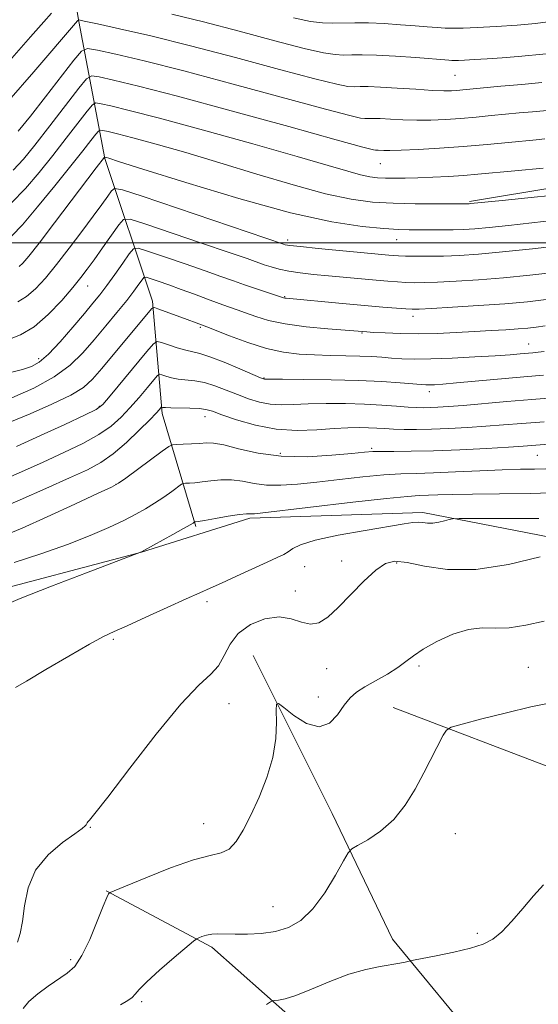
# Model space of a CAD drawing. Extents: x 2137300 to 2140200, y 317300 to 320200.
# Drawn here: x 2138869 to 2138990, y 317823 to 318052 of the extents above; entities that cross this region are included whole.
import ezdxf

# ---------------------------------------------------------------- set-up
doc = ezdxf.new("R2010")
doc.units = 0
doc.header["$MEASUREMENT"] = 0
for name, color, linetype, lineweight in [('DTM HARD BREAKLINE', 7, 'Continuous', 0), ('DTM SPOT ELEVATION', 2, 'Continuous', 13), ('GRID LINE', 7, 'Continuous', 0), ('INDEX CONTOUR', 41, 'Continuous', 13), ('INTERMEDIATE CONTOUR', 44, 'Continuous', 0)]:
    doc.layers.add(name, color=color, linetype=linetype, lineweight=lineweight)

msp = doc.modelspace()

# ---------------------------------------------------------------- linework, layer by layer
at = {"layer": 'DTM HARD BREAKLINE', "extrusion": (0.009085244464635791, -0.1039431825411929, 0.9945417402684646), "elevation": -12743.88865624156, "flags": 128}
msp.add_lwpolyline([(2158512.192873512, 129816.0518015479), (2158549.020707355, 129798.1295345485), (2158606.976857309, 129790.4622545487)], dxfattribs=at)
at = {"layer": 'DTM HARD BREAKLINE'}
for points in [[(2138876.55, 318089.71, 922.24), (2138883, 318051.53, 909.87), (2138889.04, 318019.6, 899.89), (2138900.15, 317986.41, 890.35), (2138902.35, 317960.25, 883.6), (2138910.22, 317933.95, 877.76)], [(2138973.93, 318009.59, 902.16), (2139015.53, 318016.53, 903.12), (2139058.63, 318015.48, 901.3000000000001), (2139102.74, 318008.73, 897.16), (2139118.51, 318003.81, 893.3000000000001), (2139154.7, 317998.39, 891.21), (2139185.64, 317986.85, 885.7)], [(2138769.85, 317856.21, 879.4), (2138795.92, 317877.71, 879.46), (2138828.23, 317899.62, 879.1800000000001), (2138858.18, 317917.63, 878.5500000000001), (2138897.59, 317928.02, 877.99), (2138922.76, 317935.92, 877.7), (2138963.09, 317937.21, 876.45), (2139006.58, 317928.77, 873.62), (2139038.77, 317922.32, 872.3100000000001), (2139075.26, 317928.81, 872.2), (2139104.97, 317937.17, 872.82), (2139143.31, 317949.86, 874.69), (2139179.41, 317964.3, 877.19)], [(2138923.56, 317903.96, 872.54), (2138941.96, 317867.19, 870.6700000000001), (2138956.01, 317837.9, 868.34), (2138977.51, 317811.84, 866.58)], [(2138889.31, 317849.17, 872.08), (2138913.97, 317836.08, 869.64), (2138932.3, 317819.75, 867.49), (2138953.72, 317790.28, 865.79)]]:
    msp.add_polyline3d(points, dxfattribs=at)
at = {"layer": 'DTM SPOT ELEVATION'}
for p in [(2138970.54, 318039.01, 911.08), (2138953.15, 318018.4, 905.14), (2138931.6, 318000.69, 898.4300000000001), (2138956.95, 318000.76, 899.24), (2138885.02, 317989.93, 895.24), (2138930.89, 317987.48, 894.11), (2138960.8, 317982.89, 893.47), (2138911.26, 317980.33, 889.79), (2138948.9, 317979.01, 891.89), (2138987.71, 317976.49, 890.8000000000001), (2138873.6, 317973.06, 894.5), (2138926.11, 317968.57, 888.11), (2138964.58, 317965.34, 887.47), (2138887.71, 317961.93, 888.1700000000001), (2138912.32, 317959.56, 883.38), (2138951.17, 317952.15, 882.24), (2138929.88, 317951.03, 882.59), (2138989.72, 317950.53, 881.11), (2138891.62, 317943.81, 882.04), (2138935.56, 317924.64, 875.3100000000001), (2138944.2, 317925.96, 874.5500000000001), (2138956.93, 317925.52, 873.77), (2138933.37, 317918.93, 874.61), (2138912.78, 317916.5, 875.63), (2138890.97, 317907.7, 875.79), (2138940.7, 317900.85, 873.41), (2138962.16, 317901.49, 871.7), (2138987.65, 317901.18, 870.7), (2138917.92, 317892.71, 873.2), (2138938.71, 317894.32, 872.78), (2138885.69, 317863.99, 873.9200000000001), (2138912.02, 317864.82, 872.73), (2138970.65, 317862.5, 869.4), (2138928.15, 317845.46, 870.82), (2138975.71, 317839.31, 868.2), (2138881.1, 317833.15, 872.37), (2138897.62, 317823.37, 869.72)]:
    msp.add_point(p, dxfattribs=at)
at = {"layer": 'GRID LINE', "flags": 128}
msp.add_lwpolyline([(2137500, 318000), (2140000, 318000)], dxfattribs=at)
at = {"layer": 'INDEX CONTOUR', "flags": 128}
for points, elevation in [([(2138866.707, 318033.137), (2138872.501, 318039.815), (2138882.685, 318051.72), (2138882.949, 318051.924), (2138883.257, 318051.823), (2138883.319, 318051.816), (2138883.529, 318051.782), (2138884.589, 318051.563), (2138887.348, 318050.971), (2138892.455, 318049.849), (2138899.767, 318048.159), (2138908.944, 318045.896), (2138919.412, 318043.149), (2138929.659, 318040.386), (2138937.937, 318038.172), (2138943.003, 318036.919), (2138945.624, 318036.427), (2138947.068, 318036.343), (2138948.46, 318036.361), (2138950.357, 318036.359), (2138953.17, 318036.265), (2138957.089, 318036.034), (2138961.428, 318035.741), (2138965.274, 318035.503), (2138967.947, 318035.397), (2138969.698, 318035.406), (2138971.004, 318035.485), (2138972.347, 318035.602), (2138981.251, 318036.444), (2138986.082, 318036.886), (2138990.756, 318037.299)], 910), ([(2138869.083, 317994.493), (2138869.944, 317995.278), (2138871.323, 317996.905), (2138873.703, 317999.958), (2138877.317, 318004.692), (2138887.047, 318017.491), (2138888.985, 318019.947), (2138889.381, 318019.852), (2138889.938, 318019.687), (2138892.232, 318018.967), (2138897.901, 318017.171), (2138907.867, 318014.029), (2138920.195, 318010.297), (2138932.235, 318006.99), (2138941.851, 318004.884), (2138948.955, 318003.803), (2138953.976, 318003.337), (2138957.388, 318003.13), (2138959.858, 318003.054), (2138967.426, 318003.01), (2138970.098, 318003.028), (2138972.532, 318003.101), (2138975.149, 318003.272), (2138978.512, 318003.586), (2138983.005, 318004.073), (2138993.888, 318005.296)], 900), ([(2138866.887, 317958.234), (2138871.645, 317960.238), (2138876.71, 317962.441), (2138881.076, 317964.542), (2138884.049, 317966.369), (2138886.174, 317968.27), (2138888.306, 317970.723), (2138899.912, 317984.625), (2138900.202, 317984.911), (2138900.588, 317984.917), (2138901.402, 317984.646), (2138906.732, 317982.72), (2138911.792, 317980.82), (2138912.773, 317980.439), (2138918.053, 317978.364), (2138922.302, 317976.807), (2138926.697, 317975.429), (2138930.652, 317974.553), (2138934.271, 317974.103), (2138937.83, 317973.906), (2138941.513, 317973.807), (2138945.136, 317973.74), (2138948.415, 317973.659), (2138951.164, 317973.529), (2138953.539, 317973.364), (2138955.792, 317973.191), (2138958.193, 317973.04), (2138961.115, 317972.957), (2138964.95, 317972.99), (2138969.875, 317973.168), (2138975.173, 317973.437), (2138979.913, 317973.722), (2138983.379, 317973.961), (2138985.741, 317974.148), (2138988.688, 317974.401), (2138989.921, 317974.524), (2138991.344, 317974.709)], 890), ([(2138867.94, 317925.594), (2138874.154, 317927.643), (2138880.304, 317929.789), (2138885.604, 317931.854), (2138889.965, 317933.75), (2138893.472, 317935.414), (2138896.243, 317936.82), (2138898.532, 317938.092), (2138900.628, 317939.389), (2138902.725, 317940.806), (2138904.636, 317942.162), (2138906.894, 317943.795), (2138907.349, 317944.013), (2138907.844, 317944.058), (2138908.699, 317944.091), (2138909.974, 317944.178), (2138911.659, 317944.36), (2138913.727, 317944.639), (2138916.068, 317944.867), (2138918.549, 317944.859), (2138921.084, 317944.505), (2138923.755, 317944.002), (2138926.686, 317943.624), (2138930.008, 317943.582), (2138933.867, 317943.848), (2138938.417, 317944.328), (2138943.67, 317944.925), (2138949.083, 317945.519), (2138953.975, 317945.982), (2138957.917, 317946.23), (2138961.5, 317946.349), (2138965.573, 317946.47), (2138970.698, 317946.685), (2138976.307, 317946.947), (2138981.549, 317947.169), (2138985.762, 317947.289), (2138989.038, 317947.355), (2138991.66, 317947.438)], 880), ([(2138892.684, 317822.6), (2138894.402, 317823.63), (2138895.38, 317824.381), (2138896.061, 317825.131), (2138897.002, 317826.227), (2138898.79, 317828.023), (2138901.754, 317830.691), (2138905.169, 317833.637), (2138909.676, 317837.448), (2138910.416, 317838.01), (2138910.9, 317838.247), (2138911.644, 317838.542), (2138912.683, 317838.871), (2138913.933, 317839.111), (2138915.356, 317839.176), (2138919.35, 317839.055), (2138922.216, 317839.06), (2138925.453, 317839.251), (2138928.724, 317839.736), (2138931.772, 317840.66), (2138934.636, 317842.297), (2138937.437, 317844.956), (2138940.21, 317848.722), (2138942.697, 317852.792), (2138944.56, 317856.133), (2138945.642, 317858.024), (2138946.495, 317858.964), (2138947.849, 317859.759), (2138950.218, 317861.083), (2138953.233, 317863.084), (2138956.31, 317865.777), (2138958.982, 317869.123), (2138961.26, 317872.854), (2138963.275, 317876.653), (2138967.791, 317885.392), (2138968.53, 317886.603), (2138969.68, 317887.277), (2138972.223, 317887.994), (2138976.78, 317889.172), (2138982.507, 317890.616), (2138988.195, 317891.971), (2138992.879, 317892.955)], 870)]:
    msp.add_lwpolyline(points, dxfattribs=dict(at, elevation=elevation))
at = {"layer": 'INTERMEDIATE CONTOUR', "flags": 128}
for points, elevation in [([(2138866.849, 318042.38), (2138871.694, 318047.93), (2138874.812, 318051.478), (2138876.616, 318053.444)], 912), ([(2138904.624, 318053.251), (2138911.967, 318051.446), (2138920.331, 318049.253), (2138928.596, 318047.043), (2138935.446, 318045.259), (2138939.945, 318044.23), (2138942.666, 318043.807), (2138944.564, 318043.727), (2138946.498, 318043.754), (2138948.949, 318043.77), (2138952.305, 318043.684), (2138956.719, 318043.439), (2138961.412, 318043.111), (2138969.139, 318042.51), (2138969.831, 318042.47), (2138970.443, 318042.457), (2138971.329, 318042.478), (2138972.795, 318042.545), (2138975.064, 318042.669), (2138978.026, 318042.854), (2138981.49, 318043.102), (2138985.222, 318043.406), (2138991.83, 318043.991)], 912), ([(2138932.956, 318052.346), (2138936.886, 318051.541), (2138939.709, 318051.187), (2138942.061, 318051.111), (2138947.237, 318051.204), (2138950.414, 318051.183), (2138954.067, 318051.025), (2138957.846, 318050.775), (2138961.304, 318050.505), (2138964.105, 318050.273), (2138966.359, 318050.1), (2138968.286, 318049.988), (2138970.158, 318049.945), (2138972.453, 318049.984), (2138975.699, 318050.117), (2138980.162, 318050.352), (2138985.05, 318050.664), (2138989.306, 318051.022), (2138992.187, 318051.426)], 914), ([(2138868.86, 318025.984), (2138871.689, 318029.469), (2138875.219, 318033.985), (2138881.819, 318042.538), (2138883.564, 318044.63), (2138884.986, 318045.23), (2138887.305, 318044.855), (2138891.575, 318043.906), (2138898.19, 318042.347), (2138907.382, 318040.028), (2138918.927, 318036.951), (2138940.428, 318031.085), (2138946.062, 318029.609), (2138948.581, 318029.047), (2138949.571, 318028.959), (2138950.39, 318028.969), (2138951.507, 318028.969), (2138953.162, 318028.912), (2138955.519, 318028.779), (2138958.421, 318028.626), (2138961.632, 318028.535), (2138964.957, 318028.566), (2138968.364, 318028.715), (2138971.862, 318028.956), (2138975.438, 318029.268), (2138978.977, 318029.611), (2138982.341, 318029.949), (2138985.468, 318030.253), (2138988.596, 318030.537), (2138992.041, 318030.828)], 908), ([(2138867.671, 318016.901), (2138870.068, 318019.456), (2138872.707, 318022.759), (2138876.192, 318027.259), (2138882.949, 318036.035), (2138884.723, 318038.207), (2138885.962, 318038.878), (2138887.733, 318038.627), (2138891.063, 318037.88), (2138896.841, 318036.484), (2138905.922, 318034.137), (2138918.471, 318030.744), (2138931.896, 318027.048), (2138942.919, 318023.999), (2138949.121, 318022.299), (2138951.539, 318021.668), (2138952.074, 318021.575), (2138952.656, 318021.578), (2138953.947, 318021.525), (2138955.413, 318021.51), (2138957.99, 318021.566), (2138961.957, 318021.735), (2138966.959, 318022.016), (2138972.48, 318022.405), (2138978.006, 318022.879), (2138982.992, 318023.362), (2138989.451, 318024.018), (2138991.496, 318024.201)], 906), ([(2138867.229, 318009.275), (2138870.519, 318012.635), (2138873.735, 318016.367), (2138876.923, 318020.334), (2138880.062, 318024.34), (2138884.943, 318030.656), (2138886.134, 318032.117), (2138886.969, 318032.567), (2138888.161, 318032.399), (2138890.451, 318031.884), (2138894.693, 318030.845), (2138901.765, 318028.997), (2138911.99, 318026.215), (2138923.474, 318023.024), (2138933.768, 318020.113), (2138940.995, 318018.019), (2138945.577, 318016.676), (2138948.511, 318015.869), (2138950.682, 318015.402), (2138952.522, 318015.164), (2138954.354, 318015.065), (2138956.459, 318015.03), (2138958.955, 318015.049), (2138961.919, 318015.128), (2138965.361, 318015.27), (2138969.017, 318015.463), (2138972.556, 318015.695), (2138975.841, 318015.961), (2138984.448, 318016.76), (2138991.073, 318017.36)], 904), ([(2138867.362, 318001.6), (2138869.847, 318004.233), (2138873.367, 318008.369), (2138877.402, 318013.278), (2138881.139, 318017.909), (2138883.933, 318021.421), (2138885.804, 318023.808), (2138886.937, 318025.276), (2138887.549, 318026.026), (2138887.977, 318026.258), (2138888.589, 318026.171), (2138889.765, 318025.906), (2138891.942, 318025.373), (2138895.573, 318024.424), (2138900.964, 318022.951), (2138907.853, 318020.996), (2138915.834, 318018.642), (2138924.431, 318016.024), (2138932.886, 318013.487), (2138940.373, 318011.43), (2138946.339, 318010.143), (2138951.32, 318009.487), (2138956.126, 318009.211), (2138961.291, 318009.102), (2138966.246, 318009.077), (2138973.826, 318009.109), (2138974.269, 318009.145), (2138981.564, 318009.888), (2138989.757, 318010.706), (2138999.53, 318011.65)], 902), ([(2138868.783, 317986.299), (2138870.823, 317987.49), (2138872.913, 317989.311), (2138875.199, 317991.817), (2138877.794, 317994.997), (2138880.726, 317998.759), (2138883.699, 318002.666), (2138886.338, 318006.197), (2138888.344, 318008.937), (2138889.734, 318010.876), (2138890.602, 318012.111), (2138891.29, 318012.673), (2138893.128, 318012.344), (2138897.689, 318010.842), (2138930.634, 317999.669), (2138931.028, 317999.564), (2138932.115, 317999.4), (2138934.559, 317999.122), (2138938.713, 317998.7), (2138955.133, 317997.139), (2138956.232, 317997.048), (2138957.411, 317996.98), (2138959.058, 317996.93), (2138961.455, 317996.89), (2138964.475, 317996.884), (2138967.889, 317996.938), (2138971.591, 317997.082), (2138975.98, 317997.378), (2138981.582, 317997.889), (2138988.593, 317998.637), (2138995.893, 317999.472)], 898), ([(2138866.422, 317977.466), (2138869.36, 317978.594), (2138872.563, 317980.487), (2138875.87, 317983.33), (2138878.986, 317986.608), (2138881.578, 317989.63), (2138883.449, 317991.919), (2138884.94, 317993.857), (2138886.523, 317996.039), (2138888.51, 317998.844), (2138892.255, 318004.185), (2138893.358, 318005.449), (2138894.932, 318005.519), (2138898.332, 318004.455), (2138911.568, 317999.965), (2138918.003, 317997.769), (2138922.171, 317996.323), (2138926.143, 317994.918), (2138927.756, 317994.387), (2138929.633, 317993.866), (2138931.862, 317993.396), (2138934.516, 317993.002), (2138937.598, 317992.658), (2138941.094, 317992.32), (2138952.201, 317991.298), (2138954.948, 317991.063), (2138957.154, 317990.898), (2138959.079, 317990.79), (2138961.009, 317990.73), (2138963.341, 317990.738), (2138966.501, 317990.837), (2138970.789, 317991.049), (2138976.012, 317991.387), (2138981.852, 317991.861), (2138988.003, 317992.472), (2138994.197, 317993.174)], 896), ([(2138867.103, 317969.849), (2138869.83, 317970.525), (2138871.929, 317971.193), (2138873.777, 317972.225), (2138875.889, 317974.066), (2138878.609, 317976.964), (2138881.578, 317980.374), (2138884.257, 317983.549), (2138886.27, 317985.96), (2138887.871, 317987.942), (2138889.47, 317990.046), (2138891.342, 317992.631), (2138893.227, 317995.291), (2138894.725, 317997.43), (2138895.665, 317998.573), (2138896.767, 317998.738), (2138898.976, 317998.067), (2138902.891, 317996.74), (2138907.744, 317995.084), (2138912.416, 317993.467), (2138916.068, 317992.168), (2138918.947, 317991.126), (2138921.572, 317990.194), (2138924.308, 317989.267), (2138930.639, 317987.21), (2138930.897, 317987.149), (2138931.271, 317987.103), (2138944.345, 317985.899), (2138949.512, 317985.435), (2138953.736, 317985.071), (2138956.906, 317984.814), (2138959.1, 317984.65), (2138960.562, 317984.57), (2138962.207, 317984.592), (2138965.112, 317984.737), (2138969.987, 317985.016), (2138976.043, 317985.396), (2138982.121, 317985.834), (2138987.399, 317986.304), (2138992.407, 317986.862)], 894), ([(2138867.398, 317963.912), (2138872.476, 317966.2), (2138877.245, 317968.797), (2138880.972, 317971.528), (2138883.906, 317974.394), (2138886.538, 317977.443), (2138889.233, 317980.663), (2138891.848, 317983.817), (2138894.11, 317986.607), (2138895.809, 317988.794), (2138896.975, 317990.371), (2138897.698, 317991.392), (2138898.123, 317991.908), (2138898.621, 317991.983), (2138899.619, 317991.68), (2138901.431, 317991.064), (2138903.919, 317990.202), (2138906.83, 317989.165), (2138909.914, 317988.03), (2138912.926, 317986.904), (2138915.62, 317985.911), (2138917.845, 317985.122), (2138919.809, 317984.439), (2138921.813, 317983.72), (2138924.157, 317982.867), (2138927.13, 317981.959), (2138931.024, 317981.123), (2138935.903, 317980.458), (2138940.93, 317979.972), (2138950.048, 317979.267), (2138951.61, 317979.174), (2138954.297, 317979.028), (2138957.89, 317978.889), (2138962.041, 317978.835), (2138966.429, 317978.92), (2138970.837, 317979.109), (2138975.074, 317979.34), (2138978.963, 317979.565), (2138982.385, 317979.774), (2138985.23, 317979.972), (2138987.48, 317980.164), (2138989.457, 317980.379), (2138991.573, 317980.649)], 892), ([(2138868.476, 317952.63), (2138874.045, 317955.156), (2138879.738, 317957.756), (2138884.33, 317959.877), (2138887.006, 317961.207), (2138888.584, 317962.404), (2138890.292, 317964.367), (2138898.806, 317974.73), (2138900.339, 317976.524), (2138901.221, 317977.07), (2138902.211, 317976.839), (2138903.858, 317976.256), (2138905.9, 317975.57), (2138907.868, 317974.988), (2138911.129, 317974.24), (2138913.449, 317973.501), (2138916.776, 317972.206), (2138920.432, 317970.677), (2138925.238, 317968.613), (2138925.968, 317968.313), (2138926.185, 317968.251), (2138926.458, 317968.243), (2138930.386, 317968.242), (2138935.389, 317968.224), (2138941.7, 317968.153), (2138948.09, 317967.995), (2138953.529, 317967.733), (2138957.781, 317967.428), (2138962.671, 317967.006), (2138963.783, 317966.943), (2138964.658, 317966.943), (2138965.805, 317966.991), (2138967.729, 317967.123), (2138970.93, 317967.39), (2138986.583, 317968.79), (2138991.132, 317969.178)], 888), ([(2138864.619, 317944.557), (2138869.609, 317946.721), (2138874.644, 317948.963), (2138879.502, 317951.172), (2138883.927, 317953.314), (2138887.656, 317955.373), (2138890.533, 317957.363), (2138892.819, 317959.393), (2138894.885, 317961.599), (2138896.987, 317964.025), (2138898.933, 317966.347), (2138900.417, 317968.148), (2138901.253, 317969.127), (2138901.734, 317969.425), (2138902.274, 317969.299), (2138903.201, 317968.98), (2138904.51, 317968.607), (2138906.113, 317968.29), (2138909.969, 317967.881), (2138912.218, 317967.464), (2138914.673, 317966.715), (2138917.256, 317965.735), (2138919.879, 317964.686), (2138922.465, 317963.717), (2138925.016, 317962.937), (2138927.547, 317962.447), (2138930.119, 317962.3), (2138932.971, 317962.38), (2138936.385, 317962.525), (2138940.519, 317962.602), (2138945.047, 317962.582), (2138949.512, 317962.461), (2138953.523, 317962.248), (2138956.929, 317962.001), (2138959.653, 317961.789), (2138961.673, 317961.666), (2138963.269, 317961.628), (2138964.788, 317961.65), (2138966.581, 317961.724), (2138969.01, 317961.878), (2138972.442, 317962.148), (2138982.601, 317963.041), (2138988.448, 317963.539), (2138994.207, 317964)], 886), ([(2138863.997, 317937.93), (2138869.29, 317940.211), (2138875.295, 317942.848), (2138880.812, 317945.297), (2138884.958, 317947.188), (2138888.116, 317948.87), (2138890.982, 317950.869), (2138894.058, 317953.518), (2138897.054, 317956.382), (2138899.477, 317958.831), (2138900.974, 317960.392), (2138901.72, 317961.206), (2138902.167, 317961.73), (2138902.247, 317961.779), (2138902.543, 317961.705), (2138903.119, 317961.644), (2138904.357, 317961.593), (2138908.809, 317961.522), (2138910.987, 317961.427), (2138912.569, 317961.224), (2138914.081, 317960.794), (2138916.274, 317960.007), (2138919.693, 317958.822), (2138924.064, 317957.562), (2138928.909, 317956.643), (2138933.78, 317956.357), (2138938.366, 317956.517), (2138942.384, 317956.809), (2138945.632, 317956.984), (2138948.235, 317957.027), (2138950.394, 317956.976), (2138952.313, 317956.876), (2138954.2, 317956.757), (2138956.266, 317956.647), (2138958.701, 317956.576), (2138961.607, 317956.564), (2138965.07, 317956.63), (2138969.103, 317956.787), (2138973.437, 317957.018), (2138977.736, 317957.299), (2138981.818, 317957.613), (2138986.13, 317957.968), (2138991.275, 317958.379)], 884), ([(2138865.827, 317931.942), (2138869.745, 317933.622), (2138875.574, 317936.244), (2138882.053, 317939.212), (2138887.446, 317941.7), (2138890.541, 317943.154), (2138892.222, 317944.081), (2138893.893, 317945.262), (2138902.387, 317951.49), (2138903.923, 317952.586), (2138904.788, 317952.998), (2138905.723, 317953.082), (2138907.273, 317953.133), (2138909.207, 317953.213), (2138911.097, 317953.324), (2138912.681, 317953.437), (2138914.362, 317953.382), (2138916.709, 317952.957), (2138920.167, 317952.067), (2138924.688, 317951.041), (2138930.101, 317950.323), (2138936.107, 317950.221), (2138941.905, 317950.546), (2138946.56, 317950.984), (2138949.475, 317951.278), (2138951.386, 317951.421), (2138953.361, 317951.465), (2138956.288, 317951.469), (2138960.347, 317951.494), (2138965.538, 317951.607), (2138971.679, 317951.848), (2138977.871, 317952.157), (2138983.031, 317952.45), (2138986.4, 317952.663), (2138992.343, 317953.105)], 882), ([(2138864.517, 317915.174), (2138869.315, 317917.233), (2138876.603, 317920.106), (2138884.744, 317923.231), (2138897.576, 317928.071), (2138898.12, 317928.365), (2138904.844, 317932.102), (2138907.363, 317933.517), (2138908.875, 317934.383), (2138909.554, 317934.791), (2138909.912, 317935.028), (2138910.126, 317935.049), (2138910.742, 317935.144), (2138912.224, 317935.396), (2138914.775, 317935.841), (2138917.774, 317936.353), (2138920.39, 317936.761), (2138922.002, 317936.943), (2138922.822, 317936.962), (2138923.272, 317936.925), (2138923.908, 317936.944), (2138925.83, 317937.148), (2138946.78, 317939.619), (2138954.589, 317940.499), (2138959.493, 317940.988), (2138962.229, 317941.18), (2138966.541, 317941.346), (2138969.894, 317941.455), (2138974.635, 317941.537), (2138980.944, 317941.575), (2138988.099, 317941.649), (2138995.156, 317941.869)], 878), ([(2138868.244, 317896.473), (2138870.79, 317898.007), (2138875.284, 317900.666), (2138880.657, 317903.811), (2138885.468, 317906.572), (2138888.723, 317908.338), (2138891.222, 317909.545), (2138894.214, 317910.887), (2138898.551, 317912.855), (2138903.507, 317915.118), (2138907.96, 317917.139), (2138911.125, 317918.546), (2138913.572, 317919.617), (2138916.209, 317920.794), (2138919.663, 317922.383), (2138926.804, 317925.693), (2138929.15, 317926.762), (2138930.669, 317927.488), (2138931.731, 317928.117), (2138932.782, 317928.853), (2138934.581, 317929.737), (2138937.967, 317930.77), (2138943.375, 317931.925), (2138949.626, 317933.057), (2138958.73, 317934.607), (2138960.757, 317934.916), (2138961.975, 317934.987), (2138963.03, 317934.899), (2138964.124, 317934.782), (2138965.352, 317934.779), (2138966.746, 317934.989), (2138968.107, 317935.317), (2138969.173, 317935.621), (2138969.951, 317935.794), (2138971.516, 317935.85), (2138981.834, 317935.809), (2138990.064, 317935.835)], 876), ([(2138868.67, 317837.192), (2138869.345, 317839.217), (2138869.848, 317842.015), (2138870.303, 317845.714), (2138871.145, 317849.893), (2138872.887, 317853.998), (2138875.796, 317857.553), (2138879.17, 317860.394), (2138882.06, 317862.434), (2138883.754, 317863.649), (2138884.481, 317864.266), (2138884.706, 317864.571), (2138884.938, 317865.022), (2138885.096, 317865.232), (2138885.466, 317865.631), (2138886.73, 317867.174), (2138889.706, 317871.002), (2138894.827, 317877.702), (2138901.002, 317885.641), (2138906.754, 317892.627), (2138910.937, 317897.049), (2138913.695, 317899.603), (2138915.496, 317901.566), (2138916.817, 317903.931), (2138918.176, 317906.576), (2138920.096, 317909.1), (2138922.92, 317911.139), (2138926.269, 317912.48), (2138929.58, 317912.951), (2138932.411, 317912.516), (2138934.798, 317911.712), (2138936.896, 317911.22), (2138938.875, 317911.594), (2138940.958, 317912.912), (2138943.386, 317915.129), (2138949.339, 317921.223), (2138952.113, 317923.828), (2138954.361, 317925.367), (2138956.575, 317925.891), (2138959.428, 317925.6), (2138963.476, 317924.773), (2138968.81, 317924.007), (2138975.403, 317923.976), (2138982.996, 317925.118), (2138990.404, 317926.903)], 874), ([(2138870.024, 317821.764), (2138871.353, 317823.413), (2138873.398, 317825.215), (2138875.852, 317827.022), (2138880.266, 317829.992), (2138882.004, 317831.6), (2138883.706, 317834.111), (2138885.522, 317837.878), (2138887.262, 317842.085), (2138888.649, 317845.618), (2138889.485, 317847.648), (2138889.882, 317848.471), (2138890.031, 317848.667), (2138890.231, 317848.776), (2138891.22, 317849.197), (2138893.846, 317850.289), (2138898.574, 317852.235), (2138904.342, 317854.502), (2138909.704, 317856.38), (2138913.552, 317857.393), (2138916.118, 317858), (2138917.975, 317858.895), (2138919.618, 317860.645), (2138921.251, 317863.299), (2138923.004, 317866.779), (2138924.928, 317870.959), (2138926.753, 317875.556), (2138928.132, 317880.237), (2138928.823, 317884.663), (2138929.001, 317888.454), (2138928.948, 317891.219), (2138928.964, 317892.657), (2138929.421, 317892.816), (2138930.713, 317891.833), (2138933.061, 317889.99), (2138936.005, 317888.15), (2138938.917, 317887.321), (2138941.3, 317888.192), (2138943.182, 317890.179), (2138944.727, 317892.377), (2138946.12, 317894.083), (2138947.633, 317895.408), (2138949.561, 317896.664), (2138952.068, 317898.091), (2138954.794, 317899.625), (2138957.246, 317901.13), (2138959.12, 317902.521), (2138960.862, 317903.909), (2138963.107, 317905.459), (2138966.285, 317907.235), (2138970.006, 317908.905), (2138973.678, 317910.041), (2138976.881, 317910.377), (2138979.899, 317910.304), (2138983.185, 317910.376), (2138987.057, 317910.989), (2138991.278, 317911.908)], 872), ([(2138926.653, 317822.744), (2138927.589, 317823.363), (2138928.087, 317823.594), (2138928.571, 317823.635), (2138929.442, 317823.691), (2138931, 317824.007), (2138933.523, 317824.836), (2138937.142, 317826.312), (2138941.424, 317828.098), (2138945.795, 317829.739), (2138949.755, 317830.884), (2138953.12, 317831.596), (2138957.673, 317832.367), (2138958.907, 317832.601), (2138960.923, 317833.011), (2138966.133, 317834.03), (2138970.241, 317834.889), (2138974.135, 317835.817), (2138977.081, 317836.751), (2138979.348, 317837.927), (2138981.452, 317839.654), (2138983.795, 317842.122), (2138986.307, 317845.034), (2138988.806, 317847.973), (2138991.12, 317850.589)], 868)]:
    msp.add_lwpolyline(points, dxfattribs=dict(at, elevation=elevation))

doc.saveas('drawing.dxf')
